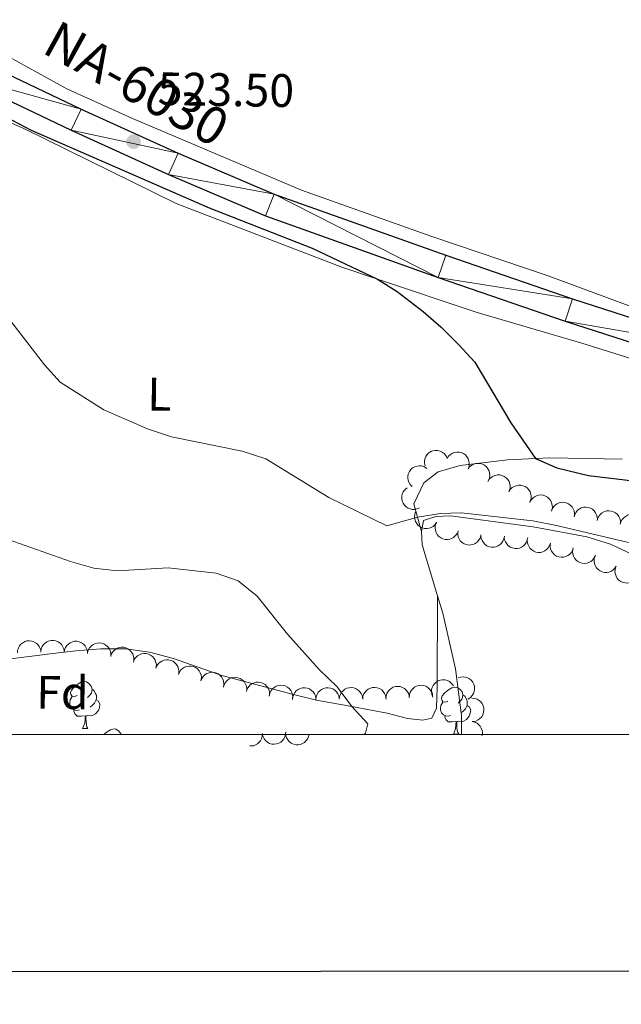
# Model space of a CAD drawing. Units: metres. Extents: x 603530 to 607985, y 712863 to 715833.
# Drawn here: x 605318 to 605446, y 713199 to 713410 of the extents above; entities that cross this region are included whole.
import ezdxf
from ezdxf.enums import TextEntityAlignment as Align

# ---------------------------------------------------------------- set-up
doc = ezdxf.new("R2010")
doc.units = ezdxf.units.M
doc.header["$MEASUREMENT"] = 0
for name, color, linetype, lineweight in [('Altimetría', 7, 'Continuous', 0), ('Carátula', 7, 'Continuous', 0), ('Complex', 7, 'Continuous', 0), ('Entidades_rústicas', 7, 'Continuous', 0), ('Marco', 7, 'Continuous', 0), ('Textos_rotulacion', 7, 'Continuous', 0), ('Viales_ffcc', 7, 'Continuous', 0), ('Zona_arbolada', 7, 'Continuous', 0)]:
    doc.layers.add(name, color=color, linetype=linetype, lineweight=lineweight)
doc.styles.add('Style-arial', font='arial.shx', dxfattribs={"bigfont": 'arialbig.shx'})
doc.styles.add('Style-Arial Narrow', font='txt')
doc.styles.add('Style-Times New Roman', font='txt')

# ---------------------------------------------------------------- blocks, each defined once
blk = doc.blocks.new('5PATER')
at = {"layer": 'Altimetría', "linetype": 'Continuous', "lineweight": 0}
h = blk.add_hatch(color=51, dxfattribs=at)
edge = h.paths.add_edge_path()
edge.add_ellipse((0, 0), major_axis=(-1.112559984894156, -1.093853707161555), ratio=0.9994222409660323, start_angle=0, end_angle=360)

msp = doc.modelspace()

# ---------------------------------------------------------------- linework, layer by layer
at = {"layer": 'Altimetría', "color": 30, "linetype": 'Continuous', "lineweight": 30, "elevation": 525, "flags": 128}
msp.add_lwpolyline([(605309.2467887343, 713391.8429548577), (605320.1483310438, 713386.1618686689), (605358.2287440435, 713369.5875974102), (605380.2460422656, 713360.9234692375), (605394.2190046161, 713354.3293880159), (605398.4467084995, 713351.6575360599), (605403.9653829436, 713347.4017914273), (605407.8123750167, 713344.0966776635), (605411.5967557095, 713340.2934616862), (605415.0700734614, 713336.5540018596), (605422.7336444275, 713323.6285026798), (605428.0329832537, 713316.011714774), (605432.5973506905, 713314.0358043755), (605439.3369305164, 713312.3847247979), (605450.0976679509, 713311.106301211)], dxfattribs=at)
at = {"layer": 'Altimetría', "color": 30, "linetype": 'Continuous', "lineweight": 0, "flags": 128}
for points, elevation in [([(605447.9412763459, 713298.0617007865), (605432.4831643086, 713301.6441035047), (605427.42233497, 713302.676482992), (605412.1053807049, 713304.3685104875), (605407.7206549409, 713304.2234312892), (605402.7754062696, 713303.458836901), (605396.2097502565, 713301.6318560264), (605383.8142219887, 713307.6527891736), (605370.3126410046, 713315.9058675647), (605365.3084085721, 713317.566456245), (605350.137171119, 713320.6144172237), (605345.044605501, 713322.319359577), (605335.6994531753, 713326.3764964994), (605326.381245628, 713332.3294430056), (605323.0365922546, 713336.0459359509), (605313.3121694941, 713348.4728382186)], 530), ([(605391.282048377, 713257.01488348), (605391.6466778547, 713257.315352021), (605392.1486207577, 713259.2729174278), (605388.7378529471, 713262.9824188687), (605385.6323934083, 713267.1683149557), (605381.7550464056, 713270.9089428738), (605374.963858502, 713278.4815003583), (605368.4942823278, 713286.550205901), (605364.4470693043, 713289.8423747513), (605359.7286050839, 713291.4855988391), (605349.4393469824, 713292.6608127428), (605338.5488828181, 713291.9929899485), (605333.580202725, 713292.5759102984), (605328.5776950826, 713293.9564400115), (605309.0953826075, 713300.8316603433)], 535)]:
    msp.add_lwpolyline(points, dxfattribs=dict(at, elevation=elevation))
at = {"layer": 'Carátula', "color": 7, "linetype": 'Continuous', "lineweight": 30, "flags": 128}
msp.add_lwpolyline([(604335.04, 715620.5360000001), (604337.0800000001, 713205.5460000001), (607892.0689999999, 713208.548), (607890.03, 715620.538), (604335.04, 715620.5360000001)], dxfattribs=at)
at = {"layer": 'Carátula', "color": 7, "linetype": 'Continuous', "lineweight": 0}
msp.add_3dface([(603529.584, 712863.0460000001), (607984.5789999999, 712863.0460000001), (607984.5789999999, 715833.058), (603529.584, 715833.058)], dxfattribs=at)
at = {"layer": 'Entidades_rústicas', "color": 92, "linetype": 'Continuous', "lineweight": 0, "flags": 128}
for points in [[(605430.9913710481, 713304.9442619656), (605430.9955537752, 713304.956199503)], [(605430.9913710481, 713304.9442619656), (605431.0263669693, 713304.9437276518)], [(605329.9622995642, 713265.3599700297), (605329.4283158076, 713265.1030919494), (605328.8992172068, 713265.1661765787), (605328.639896549, 713265.5401789804), (605328.5913910556, 713265.9659690894), (605328.7593107878, 713266.4834659141), (605329.2483381873, 713267.0710688436), (605329.8913552267, 713267.5913131007), (605330.800181021, 713268.1625054285), (605331.5475367808, 713268.311113531), (605331.9716476179, 713268.2496318433), (605332.4967770302, 713267.9265775131), (605333.0177845925, 713267.3335546465), (605333.1679956366, 713266.6911866504), (605333.0450322612, 713265.8429649766), (605332.6119907494, 713265.3195148367), (605332.1855515966, 713264.9009761298)], [(605330.5002117713, 713262.2713982789), (605330.0728187202, 713262.1179050214), (605329.4888028596, 713262.1868287041), (605329.0170640962, 713262.4040556343), (605328.5986017201, 713262.8354942044), (605328.3925574496, 713263.4237082461), (605328.398969216, 713263.8436593018), (605328.4628934814, 713264.4277514934), (605328.8983775706, 713265.1111829882)], [(605333.1679956366, 713266.6911866504), (605333.6381314581, 713266.368971956), (605333.943324439, 713265.724237713), (605334.0984206381, 713265.4018324264), (605334.0895662941, 713264.8219000159), (605334.083078197, 713264.3969495427), (605333.7025876986, 713263.712678412), (605333.2753089094, 713263.2391461148), (605332.7889530794, 713262.8265227922)], [(605409.2800552829, 713264.1489552781), (605408.7460715265, 713263.892077198), (605408.2169729255, 713263.9551618274), (605407.957652268, 713264.3291642289), (605407.9091467746, 713264.7549543381), (605408.0770665065, 713265.2724511628), (605408.5660939058, 713265.8600540922), (605409.2091109455, 713266.3802983491), (605410.1179367399, 713266.9514906772), (605410.8652924998, 713267.1000987794), (605411.2894033368, 713267.038617092), (605411.8145327489, 713266.7155627615), (605412.3355403114, 713266.1225398951), (605412.4857513553, 713265.4801718991), (605412.3627879801, 713264.6319502252), (605411.9297464683, 713264.1085000851), (605411.5033073153, 713263.689961378)], [(605412.4857513553, 713265.4801718991), (605412.9558871768, 713265.1579572046), (605413.2610801577, 713264.5132229617), (605413.4161763573, 713264.1908176749), (605413.407322013, 713263.6108852644), (605413.4008339159, 713263.1859347913), (605413.0203434175, 713262.5016636606), (605412.5930646283, 713262.0281313632), (605412.1067087981, 713261.6155080406)], [(605334.083078197, 713264.3969495427), (605334.5342086465, 713264.140032596), (605334.8697797845, 713263.519837456), (605334.748724673, 713262.7966012154), (605334.5289788342, 713262.1598816803), (605333.9327500849, 713261.4288985899), (605333.1305149964, 713260.9610910839), (605332.2822169915, 713261.079055042), (605331.8502825068, 713260.9556346189)], [(605409.8179674903, 713261.0603835275), (605409.3905744392, 713260.9068902701), (605408.8065585783, 713260.9758139527), (605408.3348198151, 713261.1930408829), (605407.916357439, 713261.6244794531), (605407.7103131684, 713262.2126934945), (605407.7167249348, 713262.6326445504), (605407.7806492001, 713263.2167367421), (605408.2161332893, 713263.9001682368)], [(605413.4008339159, 713263.1859347913), (605413.8519643652, 713262.9290178444), (605414.1875355034, 713262.3088227045), (605414.0664803917, 713261.585586464), (605413.8467345531, 713260.9488669289), (605413.2505058036, 713260.2178838383), (605412.4482707151, 713259.7500763326), (605411.5999727105, 713259.8680402907), (605411.1680382257, 713259.7446198673)], [(605331.7402953256, 713260.957313891), (605330.8491014212, 713260.8859106349), (605330.0041998923, 713260.8988104982), (605329.5858138469, 713261.3352484859), (605329.27310254, 713261.8150782876), (605329.2779113648, 713262.1300415793)], [(605331.1543693298, 713258.2809468145), (605331.6070273255, 713259.4341708773), (605331.7402953256, 713260.957313891), (605331.8502825068, 713260.9556346189), (605331.8763477535, 713260.3701684773), (605331.900886389, 713259.6847139893), (605331.9614895738, 713259.0687170296), (605332.0703697281, 713258.6670080407), (605332.2792382292, 713258.2637724401)], [(605411.0580510444, 713259.7462991395), (605410.1668571401, 713259.6748958833), (605409.3219556112, 713259.6877957468), (605408.9035695659, 713260.1242337343), (605408.590858259, 713260.604063536), (605408.5956670837, 713260.9190268279)], [(605410.4721250485, 713257.0699320631), (605410.9247830445, 713258.2231561258), (605411.0580510444, 713259.7462991395), (605411.1680382257, 713259.7446198673), (605411.1941034722, 713259.159153726), (605411.2186421077, 713258.4736992379), (605411.2792452928, 713257.8577022781), (605411.3881254469, 713257.4559932894), (605411.5969939481, 713257.0527576888)], [(605331.1543693298, 713258.2809468145), (605332.2792382292, 713258.2637724401)], [(605335.66356813, 713257.0149613572), (605336.2124052506, 713257.458634452), (605337.1212310449, 713258.0298267803), (605337.868586805, 713258.1784348823), (605338.2926976418, 713258.1169531948), (605338.8178270541, 713257.7938988642), (605339.3388346164, 713257.200875998), (605339.3820050254, 713257.0151953159)], [(605410.4721250485, 713257.0699320631), (605411.5969939481, 713257.0527576888)]]:
    msp.add_lwpolyline(points, dxfattribs=at)
at = {"layer": 'Entidades_rústicas', "color": 92, "linetype": 'Continuous', "lineweight": 0, "extrusion": (-0.1229079807342927, 0.0137994563061155, 0.9923221267700698), "elevation": -64039.154480421, "flags": 128}
msp.add_lwpolyline([(-776393.7560102569, 518095.5222520938), (-776390.9328130344, 518096.0235448645), (-776380.4941975325, 518100.5190090686)], dxfattribs=at)
at = {"layer": 'Entidades_rústicas', "color": 92, "linetype": 'Continuous', "lineweight": 0}
for points in [[(605454.6882652522, 713346.6793661118, 521.4010000000001), (605448.6513593388, 713348.4347307442, 521.73), (605430.7575791276, 713355.070672483, 522.1030000000001), (605405.8408247123, 713363.4650326374, 522.227), (605377.9426172893, 713373.359082748, 522.414), (605341.8483612502, 713388.6838875094, 522.414), (605327.747123573, 713394.9988944745, 522.6), (605315.3885839686, 713401.870362065, 523.844), (605297.0787313229, 713410.2078538998, 524.583)], [(605453.2545678008, 713333.2816918127, 523.67), (605452.5743427507, 713334.7132430279, 523.546), (605449.5332331511, 713337.0219379843, 523.6080000000001), (605437.912383894, 713340.6577668507, 524.416), (605415.5403468567, 713347.1800609098, 524.416), (605394.2190046161, 713354.3293880159, 524.782), (605386.5852090381, 713356.8902248072, 524.914), (605351.170376438, 713370.5344615723, 525.101), (605318.5608292886, 713386.5341470293, 525.163), (605306.1365405105, 713391.8504371229, 526.096), (605302.9053758797, 713392.9778958266, 526.22), (605299.6099204097, 713393.2352346028, 526.096), (605293.6333090845, 713389.7690702863, 526.222)], [(605403.610528124, 713300.3817292512, 530.698), (605402.7754062696, 713303.458836901, 529.628), (605402.0075817425, 713306.2928888581, 528.645), (605404.1330624756, 713310.8279695245, 526.407), (605407.1864182092, 713313.12062383, 526.096), (605411.9156848397, 713314.4775844549, 525.474), (605422.0554811531, 713315.6969312988, 525.412), (605428.0329832537, 713316.011714774, 524.916), (605431.0737893088, 713316.1723122073, 524.665), (605446.5582059775, 713315.8848918965, 524.292)], [(605493.8089933717, 713257.014695782, 529.809), (605494.1046244267, 713258.953408571, 530.043), (605496.2658712158, 713273.102063536, 531.755), (605496.710715302, 713277.0187289212, 531.63), (605496.4043247264, 713278.6986020757, 532.066), (605483.475283613, 713281.2182718732, 532.2520000000001), (605467.9408914989, 713286.3550202257, 532.128), (605458.1271760412, 713291.2304056385, 531.506), (605448.6229355687, 713295.5450012207, 531.444), (605444.087854902, 713297.6704819535, 531.071), (605438.9921826776, 713299.2374556547, 530.884), (605427.4935547523, 713301.3802446874, 530.449), (605409.8372781493, 713303.7240604919, 530.946), (605406.7271366944, 713303.6075266749, 530.698), (605404.0516310774, 713302.7432705243, 530.698), (605403.610528124, 713300.3817292512, 530.698)], [(605297.5425620833, 713259.5982218869, 537.787), (605300.8424535275, 713261.2690400863, 538.097), (605302.5946878588, 713266.0528477589, 538.16), (605305.5284253664, 713270.3365601953, 538.16), (605308.8904316209, 713271.8834156974, 538.16), (605314.1169835879, 713272.9277482773, 538.16), (605324.7546533102, 713274.3315160216, 538.097), (605329.7306005391, 713274.8796165336, 537.538), (605335.017664094, 713275.3019528533, 537.538), (605340.3040709258, 713275.2882483851, 537.227), (605345.4640492555, 713274.5923944947, 536.9780000000001), (605350.5605078249, 713273.2734376916, 536.543), (605360.9362579088, 713269.6406169976, 536.481), (605376.2247710354, 713265.5617455395, 536.107), (605381.19712202, 713264.3676979325, 535.237), (605388.7378529471, 713262.9824188687, 535.081), (605396.3025352792, 713261.5937737678, 534.926), (605400.652851885, 713260.4022224974, 534.739), (605403.885352815, 713260.0828375616, 534.677), (605405.8141512477, 713260.5134424919, 534.366), (605406.81450946, 713262.6254170295, 533.682), (605407.0119399868, 713267.0409175884, 532.936), (605407.0582920997, 713286.649495035, 531.316)], [(605407.0582920997, 713286.649495035, 531.316), (605408.1690531485, 713282.9571077458, 531.506), (605410.938943242, 713271.0724373311, 532.688), (605412.1581985825, 713261.0576569831, 533.061), (605412.2244933136, 713257.0151738343, 533.112)]]:
    msp.add_polyline3d(points, dxfattribs=at)
at = {"layer": 'Marco', "color": 7, "linetype": 'Continuous', "lineweight": 0}
msp.add_3dface([(604404.3310336936, 713257.0147867645), (604404.9197164616, 715570.5454045115), (607824.4089309971, 715570.5931097036), (607824.9796550665, 713257.0147867645)], dxfattribs=at)
at = {"layer": 'Viales_ffcc', "color": 7, "linetype": 'Continuous', "lineweight": 25}
for points in [[(605305.2666650191, 713402.8700008905, 524.378), (605330.846629516, 713390.6850743683, 523.619), (605351.5591097856, 713381.2567766388, 523.429)], [(605303.0827560078, 713398.3728166127, 524.378), (605328.7361928329, 713386.1527643604, 523.619), (605349.5460052395, 713376.679975563, 523.429), (605370.2957793076, 713367.8601794136, 523.24), (605407.1723350468, 713354.7106854755, 522.669), (605434.3875461058, 713345.3461237664, 522.196), (605468.2535153832, 713334.4738551483, 521.626), (605477.3578342178, 713331.8705642391, 521.437), (605497.6209811273, 713327.4677117169, 521.246), (605514.1876290098, 713325.1565341083, 520.962), (605522.5201233155, 713324.732279889, 520.866), (605531.5373167647, 713324.7416235062, 520.866), (605542.0797373787, 713325.2127366483, 520.866), (605565.9947302134, 713326.8638401334, 520.488), (605575.6041983957, 713327.2141817566, 520.298), (605583.3030796798, 713327.0166267618, 520.155)], [(605351.5591097856, 713381.2567766388, 523.429), (605372.1141127169, 713372.5189634408, 523.24), (605408.8245580858, 713359.4290123009, 522.67), (605435.9651595375, 713350.0905926367, 522.196), (605469.704723727, 713339.2582583863, 521.626), (605478.577031479, 713336.7215171391, 521.437), (605498.498271721, 713332.3928928522, 521.247), (605514.6607453714, 713330.1388920753, 520.962), (605521.1585069951, 713329.811658394, 520.867), (605530.9221707697, 713329.9116168721, 520.867), (605541.4019652056, 713330.5387042486, 520.582), (605577.3930410473, 713334.6577405133, 520.597), (605586.0674807939, 713335.0133569986, 520.6030000000001)]]:
    msp.add_polyline3d(points, dxfattribs=at)
at = {"layer": 'Zona_arbolada', "color": 92, "linetype": 'Continuous', "lineweight": 0, "flags": 128}
for points, elevation in [([(605404.3989244353, 713314.4296148219), (605404.2742739902, 713314.9777245431), (605404.2878703394, 713315.5634882662), (605404.3965195254, 713316.0332284651), (605404.5815166635, 713316.4386764383), (605404.85534497, 713316.8485429513), (605405.205521228, 713317.194117239), (605405.6161618105, 713317.4631127077), (605406.0853012085, 713317.6427080166), (605406.584145643, 713317.7352308801), (605407.0913275932, 713317.7212408995), (605407.6262319493, 713317.5872760545), (605408.0494110843, 713317.376630215), (605408.450848452, 713317.0872471821), (605408.7921859641, 713316.7324557605), (605408.986916024, 713316.4047799241), (605409.1311225782, 713316.0440189647)], 532.5831146882429), ([(605409.126065562, 713315.9857569849), (605409.4290043223, 713316.4592441628), (605409.8557946077, 713316.8606841362), (605410.2666536451, 713317.112984258), (605410.6853021146, 713317.2657764666), (605411.1694451226, 713317.3583942172), (605411.6613775627, 713317.3515040551), (605412.1411994237, 713317.2477966221), (605412.5983983749, 713317.0396731754), (605413.0144232414, 713316.7492776511), (605413.360429327, 713316.3781859663), (605413.6404329524, 713315.9031415265), (605413.7874000538, 713315.4538610782), (605413.8630218694, 713314.9648050067), (605413.8498706343, 713314.4726512756), (605413.753136118, 713314.1039594214), (605413.5973741252, 713313.7480349892)], 532.4834083889855), ([(605401.6032604061, 713310.0140175666), (605401.2106580427, 713310.4162928257), (605400.9162734454, 713310.9228909989), (605400.7635487358, 713311.3802045269), (605400.7095114961, 713311.8225753859), (605400.7289148495, 713312.3151157494), (605400.8470056725, 713312.7927134437), (605401.0566575858, 713313.2365944248), (605401.3628918831, 713313.6347989012), (605401.7399394573, 713313.9742711049), (605402.179734519, 713314.227272199), (605402.7058390693, 713314.3924486258), (605403.1767275652, 713314.4338765687), (605403.6702053177, 713314.3968062601), (605404.1466009719, 713314.2725668519), (605404.4838165757, 713314.0948679869), (605404.7952317577, 713313.8625652005)], 532.7944277324564), ([(605413.5897972754, 713313.7347906327), (605413.9260893296, 713314.1852011723), (605414.3807153802, 713314.5548214563), (605414.808697582, 713314.7768388765), (605415.2372736926, 713314.8990457398), (605415.7268348343, 713314.9565121525), (605416.2169898846, 713314.9141680081), (605416.6880846499, 713314.7761318812), (605417.1290862386, 713314.5355828246), (605417.5230885067, 713314.2159448066), (605417.8414354797, 713313.8208695543), (605418.0864560523, 713313.3268714075), (605418.2006441827, 713312.8681630897), (605418.2408046348, 713312.3749272048), (605418.1921997594, 713311.8850029085), (605418.0691316819, 713311.5242460675), (605417.8881104081, 713311.1804797249)], 532.4288023738673), ([(605417.8376795298, 713311.0880412827), (605418.1360891275, 713311.5643958901), (605418.5590316935, 713311.9698876729), (605418.967466, 713312.2260944585), (605419.3846383372, 713312.3828721398), (605419.8678760852, 713312.4801026846), (605420.3598518635, 713312.4779041244), (605420.8406409062, 713312.378777205), (605421.299803826, 713312.1750232773), (605421.718579117, 713311.8886083583), (605422.0681083663, 713311.5208332178), (605422.3526294967, 713311.0484806204), (605422.5038744558, 713310.6006221469), (605422.5841566913, 713310.112309478), (605422.5756994542, 713309.6200527106), (605422.4824853477, 713309.250455118), (605422.3301246939, 713308.893061454)], 532.3653482153409), ([(605403.2116385715, 713305.4862772112), (605402.704883798, 713305.2430456346), (605402.1307210291, 713305.1262504533), (605401.6485822587, 713305.1278954833), (605401.2121801993, 713305.2182572156), (605400.7517474424, 713305.3942520346), (605400.3370513967, 713305.6589635562), (605399.9835985112, 713305.9996324684), (605399.7043265144, 713306.4171889338), (605399.5033586288, 713306.8830410123), (605399.4043941037, 713307.3806706665), (605399.4162551088, 713307.9319678338), (605399.5276886954, 713308.3913530812), (605399.7207214744, 713308.8470205546), (605399.9908736283, 713309.2586102337), (605400.2671369733, 713309.5212312802), (605400.5868770035, 713309.7419354105)], 533.1733854529251), ([(605422.3293385739, 713308.8934455472), (605422.6277481718, 713309.3698001544), (605423.0506907378, 713309.7752919374), (605423.4591250443, 713310.031498723), (605423.8762973815, 713310.188276404), (605424.3595351295, 713310.2855069491), (605424.8515109078, 713310.2833083889), (605425.3322999505, 713310.1841814695), (605425.7914628703, 713309.9804275418), (605426.2102381613, 713309.6940126228), (605426.5597674106, 713309.3262374823), (605426.844288541, 713308.8538848849), (605426.9955334999, 713308.4060264113), (605427.0758157356, 713307.9177137425), (605427.0673584985, 713307.4254569749), (605426.974144392, 713307.0558593825), (605426.8217837382, 713306.6984657182)], 532.2718143429335), ([(605426.7785630159, 713306.6019125406), (605427.0367881565, 713307.101193801), (605427.424951958, 713307.5400934056), (605427.8109333066, 713307.8290205568), (605428.2137997821, 713308.0195739688), (605428.6874048389, 713308.1562149231), (605429.1778950223, 713308.1944821384), (605429.6652074035, 713308.1352293477), (605430.1395710632, 713307.9699254814), (605430.5804816375, 713307.7189192753), (605430.9590714904, 713307.38113388), (605431.281473493, 713306.933779212), (605431.4690364411, 713306.4998755471), (605431.5892038359, 713306.019818991), (605431.6212566805, 713305.5285340785), (605431.5587526883, 713305.1525227742), (605431.4362988796, 713304.7838100612)], 532.1826188699773), ([(605431.4209048089, 713304.7367185885), (605431.6123321874, 713305.2652236111), (605431.9404207587, 713305.7506738035), (605432.2857572243, 713306.0871306737), (605432.6605699772, 713306.3282269205), (605433.1125045016, 713306.525020431), (605433.593915313, 713306.6264533184), (605434.084797754, 713306.6307752477), (605434.5765673388, 713306.5282621963), (605435.0462583127, 713306.3364376961), (605435.4653852694, 713306.0504974152), (605435.8429793683, 713305.6486368096), (605436.0851276694, 713305.2426608864), (605436.2664212654, 713304.7821968463), (605436.3617949265, 713304.2991936218), (605436.3484865245, 713303.9182551277), (605436.2747879166, 713303.5367941004)], 532.1182509695197), ([(605436.268216433, 713303.5052893024), (605436.414675018, 713304.0479787926), (605436.7009224887, 713304.5592188397), (605437.0168446535, 713304.9234353767), (605437.3701317962, 713305.1950972893), (605437.8039824788, 713305.4290761028), (605438.2751981395, 713305.5705002919), (605438.7639912053, 713305.6159490424), (605439.2626223874, 713305.5550130596), (605439.7467380471, 713305.4032294045), (605440.1883556645, 713305.1534232192), (605440.598302114, 713304.7846236008), (605440.8736242391, 713304.4003711091), (605441.0928725521, 713303.9567218362), (605441.2283922983, 713303.4834115275), (605441.2470580847, 713303.1026979366), (605441.2055899401, 713302.716402204)], 532.0786367884826), ([(605406.8581949498, 713302.3508411713), (605406.5425541073, 713301.885725209), (605406.1050567627, 713301.4959816092), (605405.6875207017, 713301.2548921285), (605405.2648908419, 713301.1134849093), (605404.778418808, 713301.0340024568), (605404.2868529756, 713301.0542022663), (605403.8100132563, 713301.1708561659), (605403.3586137611, 713301.3912756427), (605402.9505996346, 713301.6928228571), (605402.6147623635, 713302.0731419036), (605402.3477164439, 713302.5555895453), (605402.2129611298, 713303.0086825327), (605402.1506013409, 713303.4996059043), (605402.1770659182, 713303.991223516), (605402.2837421689, 713304.3571626197), (605402.4490787804, 713304.7087416362)], 533.6584558600549), ([(605441.205518767, 713302.7164135757), (605441.3519773518, 713303.259103066), (605441.6382248225, 713303.770343113), (605441.9541469875, 713304.13455965), (605442.30743413, 713304.4062215625), (605442.7412848128, 713304.640200376), (605443.2125004733, 713304.7816245651), (605443.701293539, 713304.8270733156), (605444.1999247211, 713304.7661373329), (605444.6840403809, 713304.6143536777), (605445.1256579983, 713304.3645474925), (605445.5356044478, 713303.995747874), (605445.8109265731, 713303.6114953824), (605446.0301748861, 713303.1678461097), (605446.1656946321, 713302.6945358007), (605446.1843604185, 713302.3138222098), (605446.1428922738, 713301.9275264773)], 532.0517899347672), ([(605446.1428211008, 713301.9275378489), (605446.2892796858, 713302.4702273393), (605446.5755271565, 713302.9814673862), (605446.8914493213, 713303.3456839232), (605447.2447364638, 713303.617345836), (605447.6785871466, 713303.8513246493), (605448.149802807, 713303.9927488384), (605448.6385958728, 713304.0381975889), (605449.1372270552, 713303.9772616061), (605449.6213427149, 713303.825477951), (605450.0629603323, 713303.5756717657), (605450.4729067816, 713303.2068721473), (605450.7482289069, 713302.8226196556), (605450.9674772199, 713302.378970383), (605451.1029969659, 713301.905660074), (605451.1216627525, 713301.5249464831), (605451.0801946078, 713301.1386507507)], 532.0249430810512), ([(605411.2568653587, 713299.9985268745), (605410.9412245159, 713299.5334109124), (605410.5037271713, 713299.1436673123), (605410.0861911103, 713298.9025778319), (605409.6635612508, 713298.7611706126), (605409.1770892167, 713298.6816881602), (605408.6855233843, 713298.7018879694), (605408.2086836651, 713298.8185418693), (605407.75728417, 713299.038961346), (605407.3492700434, 713299.3405085604), (605407.0134327721, 713299.720827607), (605406.7463868528, 713300.2032752486), (605406.6116315387, 713300.656368236), (605406.5492717498, 713301.1472916077), (605406.5757363269, 713301.6389092193), (605406.6824125776, 713302.0048483228), (605406.8477491892, 713302.3564273396)], 534.002426910586), ([(605416.3331456557, 713299.469245601), (605416.1569446144, 713298.9354711233), (605415.8429045121, 713298.4408168863), (605415.5073532437, 713298.094600413), (605415.1396046283, 713297.8428605555), (605414.6934961467, 713297.6331948151), (605414.2151903184, 713297.5180056901), (605413.7246334155, 713297.499616158), (605413.2301276929, 713297.5879922891), (605412.7551317196, 713297.7662759819), (605412.3279815004, 713298.0400860263), (605411.9390246375, 713298.4309591628), (605411.6853399775, 713298.8298279922), (605411.4909233165, 713299.2849067347), (605411.3817452875, 713299.7649779879), (605411.384129991, 713300.1461414215), (605411.4468651142, 713300.5295580414)], 534.2224928591373), ([(605421.3517015302, 713299.3944473057), (605421.261907334, 713298.8395608286), (605421.0298287994, 713298.3015612436), (605420.7530929691, 713297.9067476417), (605420.4296596078, 713297.6001487819), (605420.0222104457, 713297.3227363087), (605419.5680637532, 713297.1335385768), (605419.0865496292, 713297.0379959238), (605418.5842942758, 713297.0472592886), (605418.0871218506, 713297.1483821322), (605417.6221272431, 713297.3513827848), (605417.1763815724, 713297.6760057153), (605416.8629531721, 713298.0298628726), (605416.5991838332, 713298.4485754662), (605416.4156434485, 713298.9054137059), (605416.357871308, 713299.2821810474), (605416.3593385532, 713299.6706933989)], 534.2654335894446), ([(605426.3440545227, 713299.118201765), (605426.2542603265, 713298.5633152882), (605426.022181792, 713298.0253157029), (605425.7454459616, 713297.6305021013), (605425.4220126003, 713297.3239032412), (605425.0145634382, 713297.046490768), (605424.5604167457, 713296.8572930363), (605424.0789026218, 713296.7617503831), (605423.5766472684, 713296.7710137479), (605423.0794748431, 713296.8721365915), (605422.6144802356, 713297.0751372443), (605422.1687345651, 713297.3997601748), (605421.8553061646, 713297.7536173321), (605421.5915368258, 713298.1723299255), (605421.407996441, 713298.6291681651), (605421.3502243005, 713299.0059355069), (605421.3516915457, 713299.3944478584)], 534.2554336126444), ([(605431.2099256413, 713297.9033919272), (605431.0377333779, 713297.3683107891), (605430.7274124918, 713296.871314866), (605430.3944676192, 713296.5225911762), (605430.0286176403, 713296.2680999332), (605429.5840944031, 713296.0550938495), (605429.1066660597, 713295.9363202124), (605428.6162608964, 713295.9142515499), (605428.1211061799, 713295.9989159273), (605427.6447862706, 713296.173631679), (605427.2155942302, 713296.4442299837), (605426.8237163858, 713296.8321745743), (605426.5670469636, 713297.2291293042), (605426.3692222447, 713297.6827369325), (605426.2564462922, 713298.16197574), (605426.2559718371, 713298.5431463383), (605426.315829203, 713298.9270227451)], 534.100647077795), ([(605436.1000519583, 713296.880591485), (605435.9278596949, 713296.3455103468), (605435.6175388088, 713295.8485144239), (605435.2845939363, 713295.4997907341), (605434.9187439573, 713295.2452994909), (605434.4742207201, 713295.0322934072), (605433.9967923767, 713294.9135197701), (605433.5063872135, 713294.8914511078), (605433.0112324969, 713294.976115485), (605432.5349125876, 713295.150831237), (605432.1057205473, 713295.4214295417), (605431.7138427028, 713295.809374132), (605431.4571732807, 713296.2063288619), (605431.2593485618, 713296.6599364902), (605431.1465726092, 713297.1391752977), (605431.1460981541, 713297.520345896), (605431.20595552, 713297.9042223028)], 533.8992920205828), ([(605440.8273762143, 713295.2595492988), (605440.5919139157, 713294.7491381844), (605440.223923825, 713294.2931915938), (605439.8513553473, 713293.9871634427), (605439.4574856099, 713293.7786481436), (605438.9905195541, 713293.6208026404), (605438.502252239, 713293.5604699897), (605438.0127646839, 713293.5977014769), (605437.5314334224, 713293.7414598379), (605437.079659017, 713293.9723410562), (605436.6862312467, 713294.2927218287), (605436.3439964182, 713294.7250927021), (605436.1370698302, 713295.1501028633), (605435.9953904077, 713295.6242562574), (605435.9412299993, 713296.1135975497), (605435.9867252524, 713296.4920436251), (605436.0924383313, 713296.8659002085)], 533.7133476954542), ([(605445.2870169408, 713292.9994248452), (605444.9831165173, 713292.5265543212), (605444.5555112488, 713292.1259825616), (605444.1441402994, 713291.8745179679), (605443.7251821682, 713291.7225769127), (605443.2408519287, 713291.6309432986), (605442.7489345078, 713291.6388332227), (605442.269324407, 713291.7435156046), (605441.8125493785, 713291.9525678072), (605441.3971155549, 713292.2438082376), (605441.0518643698, 713292.6156023596), (605440.7728267766, 713293.0912148822), (605440.6267730712, 713293.5407930901), (605440.5521453421, 713294.030001841), (605440.5662967758, 713294.5221278279), (605440.6637804012, 713294.8906223229), (605440.820265433, 713295.2462294584)], 533.631), ([(605449.7537684487, 713290.7526202321), (605449.449868025, 713290.279749708), (605449.0222627567, 713289.8791779485), (605448.6108918071, 713289.6277133548), (605448.1919336759, 713289.4757722996), (605447.7076034364, 713289.3841386854), (605447.2156860156, 713289.3920286095), (605446.7360759147, 713289.4967109917), (605446.2793008862, 713289.705763194), (605445.8638670626, 713289.9970036244), (605445.5186158777, 713290.3687977465), (605445.2395782843, 713290.844410269), (605445.093524579, 713291.293988477), (605445.0188968498, 713291.7831972279), (605445.0330482835, 713292.2753232147), (605445.130531909, 713292.6438177098), (605445.2870169408, 713292.9994248452)], 533.631), ([(605317.2257784605, 713274.4302710984), (605317.2626654161, 713274.9911644508), (605317.4427961896, 713275.5487098787), (605317.680932411, 713275.9679373109), (605317.9739036832, 713276.3037644003), (605318.3532754704, 713276.61848578), (605318.7874823082, 713276.8498068168), (605319.2577956002, 713276.990482534), (605319.7586739967, 713277.0287850399), (605320.2631841803, 713276.9751592579), (605320.745300781, 713276.8170680392), (605321.2197629288, 713276.5360788575), (605321.5652676707, 713276.2134665153), (605321.8674728954, 713275.8215908944), (605322.093416647, 713275.3841692775), (605322.1865799867, 713275.014558885), (605322.2218810653, 713274.6276508421)], 540.4408736233145), ([(605322.217719946, 713274.7338247704), (605322.2992927223, 713275.2899793193), (605322.5233841592, 713275.8313544462), (605322.7942469653, 713276.2302201381), (605323.1131076501, 713276.5415718104), (605323.5164068553, 713276.8249836147), (605323.9677039394, 713277.0208813995), (605324.4477514292, 713277.1235393635), (605324.9500888679, 713277.1217097293), (605325.4487033344, 713277.0279554545), (605325.9166511635, 713276.8318583379), (605326.3671520129, 713276.5138674031), (605326.6857827099, 713276.164687322), (605326.9557195578, 713275.7499240185), (605327.1460004463, 713275.2958519608), (605327.2093419195, 713274.9199808289), (605327.2136243051, 713274.5314893089)], 540.2371676816988), ([(605327.2111497456, 713274.531589529), (605327.2927225218, 713275.0877440779), (605327.5168139588, 713275.6291192048), (605327.7876767649, 713276.0279848967), (605328.1065374496, 713276.339336569), (605328.5098366549, 713276.6227483733), (605328.961133739, 713276.8186461581), (605329.4411812287, 713276.9213041221), (605329.9435186675, 713276.9194744879), (605330.442133134, 713276.8257202131), (605330.910080963, 713276.6296230964), (605331.3605818124, 713276.3116321617), (605331.6792125094, 713275.9624520806), (605331.9491493574, 713275.5476887771), (605332.1394302459, 713275.0936167194), (605332.2027717191, 713274.7177455875), (605332.2070541047, 713274.3292540675)], 540.0798153906234), ([(605332.2215177298, 713274.4937448043), (605332.3694060005, 713275.0360464358), (605332.6569997896, 713275.5465303361), (605332.9738807073, 713275.9099130325), (605333.327882556, 713276.1806429552), (605333.7623483557, 713276.4134775938), (605334.2339350868, 713276.5536594586), (605334.7228462298, 713276.5978198948), (605335.221315091, 713276.5355700401), (605335.7050290615, 713276.3825110819), (605336.1459868106, 713276.1315419332), (605336.5549599086, 713275.7616632299), (605336.8292684255, 713275.3766864936), (605337.047346792, 713274.9324609586), (605337.1816187138, 713274.458795147), (605337.1992811097, 713274.0780336864), (605337.1567950721, 713273.6918485798)], 539.934470137961), ([(605337.1883215017, 713273.8394239675), (605337.3953179659, 713274.3620275112), (605337.7376404882, 713274.8375475325), (605338.0927905096, 713275.163628753), (605338.4745795317, 713275.3935181668), (605338.9321443499, 713275.5768401164), (605339.4163481686, 713275.6639702595), (605339.9071432657, 713275.6537515193), (605340.3956609187, 713275.536718392), (605340.8594644538, 713275.331066913), (605341.2699386673, 713275.0328385276), (605341.6354649588, 713274.6199707761), (605341.8654829864, 713274.2070010956), (605342.033059197, 713273.7413695743), (605342.1140856084, 713273.2557535009), (605342.0895005504, 713272.8753762869), (605342.0045363035, 713272.4962653839)], 539.8407536208348), ([(605342.0042101203, 713272.4963563506), (605342.2112065845, 713273.0189598943), (605342.5535291065, 713273.4944799156), (605342.9086791279, 713273.8205611361), (605343.29046815, 713274.0504505499), (605343.7480329683, 713274.2337724995), (605344.232236787, 713274.3209026426), (605344.7230318843, 713274.3106839024), (605345.2115495373, 713274.1936507751), (605345.6753530721, 713273.987999296), (605346.0858272859, 713273.6897709107), (605346.4513535774, 713273.2769031592), (605346.681371605, 713272.8639334787), (605346.8489478154, 713272.3983019574), (605346.929974227, 713271.9126858839), (605346.905389169, 713271.53230867), (605346.820424922, 713271.153197767)], 539.7825626482637), ([(605346.8200987387, 713271.1532887337), (605347.0270952028, 713271.6758922772), (605347.3694177251, 713272.1514122987), (605347.7245677465, 713272.4774935192), (605348.1063567686, 713272.707382933), (605348.5639215868, 713272.8907048826), (605349.0481254056, 713272.9778350256), (605349.5389205026, 713272.9676162854), (605350.0274381556, 713272.8505831582), (605350.4912416907, 713272.6449316791), (605350.9017159042, 713272.3467032937), (605351.2672421958, 713271.9338355423), (605351.4972602234, 713271.5208658616), (605351.664836434, 713271.0552343405), (605351.7458628453, 713270.569618267), (605351.7212777874, 713270.1892410531), (605351.6363135404, 713269.81013015)], 539.7243716756925), ([(605351.6359873572, 713269.8102211168), (605351.8429838214, 713270.3328246602), (605352.1853063435, 713270.8083446817), (605352.5404563649, 713271.134425902), (605352.922245387, 713271.3643153161), (605353.3798102052, 713271.5476372656), (605353.8640140241, 713271.6347674087), (605354.3548091212, 713271.6245486685), (605354.8433267742, 713271.5075155413), (605355.307130309, 713271.301864062), (605355.7176045228, 713271.0036356768), (605356.0831308144, 713270.5907679254), (605356.313148842, 713270.1777982446), (605356.4807250523, 713269.7121667236), (605356.5617514639, 713269.2265506501), (605356.5371664059, 713268.8461734361), (605356.452202159, 713268.4670625331)], 539.6661807031213), ([(605356.4518759756, 713268.4671534998), (605356.6588724398, 713268.9897570433), (605357.0011949621, 713269.4652770648), (605357.3563449834, 713269.7913582851), (605357.7381340056, 713270.0212476989), (605358.1956988238, 713270.2045696487), (605358.6799026425, 713270.2916997918), (605359.1706977396, 713270.2814810514), (605359.6592153925, 713270.1644479244), (605360.1230189276, 713269.958796445), (605360.5334931412, 713269.6605680599), (605360.8990194327, 713269.2477003084), (605361.1290374603, 713268.8347306277), (605361.2966136709, 713268.3690991066), (605361.3776400823, 713267.8834830332), (605361.3530550243, 713267.5031058192), (605361.2680907773, 713267.1239949162)], 539.6079897305502), ([(605361.2963042594, 713267.2429999323), (605361.4692323278, 713267.7778437256), (605361.780236504, 713268.2744123535), (605362.1136607074, 713268.6226777704), (605362.4798603759, 713268.8766655712), (605362.9246761678, 713269.0890600418), (605363.4022674246, 713269.2071768967), (605363.892702478, 713269.2285710194), (605364.3877402758, 713269.1432256708), (605364.8638194252, 713268.9678549387), (605365.29263887, 713268.6966665657), (605365.6839827523, 713268.308183341), (605365.9401059477, 713267.9108759554), (605366.1373065731, 713267.4569966614), (605366.2494232587, 713266.977603192), (605366.2493734392, 713266.5964323014), (605366.1889881347, 713266.2126385875)], 539.5163683760037), ([(605411.4444903194, 713269.1083016449), (605411.9769180943, 713269.2885311213), (605412.5609854797, 713269.3351067514), (605413.0393942117, 713269.2752269965), (605413.4616834307, 713269.1328057353), (605413.8974820804, 713268.9024754572), (605414.2771612168, 713268.589603673), (605414.5868694049, 713268.2087295623), (605414.813651304, 713267.7604927721), (605414.9568680595, 713267.2737739505), (605414.9949895295, 713266.7678332394), (605414.916613657, 713266.2220068267), (605414.7504982974, 713265.7794484268), (605414.5038305398, 713265.3504385), (605414.1859332488, 713264.974500257), (605413.8799663002, 713264.7471778509), (605413.5359050473, 713264.5667177325)], 537.984293737747), ([(605366.1880827502, 713266.2128292546), (605366.3610108183, 713266.7476730479), (605366.6720149945, 713267.2442416758), (605367.0054391981, 713267.5925070927), (605367.3716388664, 713267.8464948935), (605367.8164546583, 713268.0588893644), (605368.2940459151, 713268.177006219), (605368.7844809685, 713268.1984003417), (605369.2795187663, 713268.1130549931), (605369.7555979157, 713267.937684261), (605370.1844173605, 713267.666495888), (605370.5757612428, 713267.2780126634), (605370.8318844384, 713266.8807052777), (605371.0290850636, 713266.4268259837), (605371.1412017494, 713265.9474325143), (605371.14115193, 713265.566261624), (605371.0807666252, 713265.1824679098)], 539.420183277434), ([(605371.1062136288, 713265.3420104363), (605371.2322384315, 713265.8898057898), (605371.4991321897, 713266.4114107378), (605371.8011878047, 713266.7872070994), (605372.1440495742, 713267.0719136277), (605372.5688300633, 713267.3219816901), (605373.034416707, 713267.480959919), (605373.5211639784, 713267.5446885924), (605374.021727989, 713267.5024757835), (605374.5111901255, 713267.3689352765), (605374.9618563056, 713267.135848932), (605375.3853314444, 713266.7826661794), (605375.6748556814, 713266.4089979224), (605375.9105706725, 713265.9738738677), (605376.0637270759, 713265.505972846), (605376.0966425673, 713265.1262257982), (605376.069675467, 713264.7386477087)], 539.3209099138744), ([(605396.041955075, 713264.6666311009), (605396.074350087, 713265.2278018086), (605396.2500111305, 713265.7867715734), (605396.4847831985, 713266.2078921928), (605396.7750562995, 713266.5460541758), (605397.151896128, 713266.8638028875), (605397.5842369895, 713267.0985929626), (605398.0534088947, 713267.2430297076), (605398.5539645704, 713267.2853412407), (605399.0588879352, 713267.2357565099), (605399.5422548314, 713267.0815303982), (605400.0189514959, 713266.804348977), (605400.3670281412, 713266.4845132399), (605400.67236121, 713266.0950697684), (605400.9017999112, 713265.6594711777), (605400.9979195297, 713265.2906185393), (605401.0363172344, 713264.9040055335)], 538.9487831628744), ([(605401.0273791091, 713264.9035807177), (605401.059774121, 713265.4647514254), (605401.2354351648, 713266.0237211902), (605401.4702072325, 713266.4448418098), (605401.7604803336, 713266.7830037929), (605402.137320162, 713267.1007525043), (605402.5696610236, 713267.3355425794), (605403.038832929, 713267.4799793246), (605403.5393886045, 713267.5222908575), (605404.0443119693, 713267.472706127), (605404.5276788655, 713267.318480015), (605405.0043755299, 713267.0412985941), (605405.3524521755, 713266.7214628567), (605405.657785244, 713266.3320193854), (605405.8872239455, 713265.8964207948), (605405.9833435637, 713265.5275681564), (605406.0217412685, 713265.1409551504)], 538.6497813588622), ([(605406.0477776113, 713265.0072453509), (605405.8342821586, 713265.5272277466), (605405.7509124102, 713266.107187646), (605405.7804584601, 713266.5884230675), (605405.8959254972, 713267.0188639618), (605406.0982728621, 713267.4683392602), (605406.3865412143, 713267.8670200312), (605406.7470951932, 713268.2001642615), (605407.1801146306, 713268.4548020763), (605407.65681688, 713268.6284719224), (605408.1593399975, 713268.6984702547), (605408.7090266456, 713268.6547228117), (605409.1611926714, 713268.5168890883), (605409.6049246015, 713268.2978081126), (605410.0001893358, 713268.0042880282), (605410.2463814483, 713267.7132885547), (605410.4482106916, 713267.381311211)], 538.3201564159893), ([(605376.0530145718, 713264.4664792705), (605376.1089549037, 713265.0257937431), (605376.3079423415, 713265.5768908302), (605376.5601977936, 713265.9877772948), (605376.8644203211, 713266.3134468419), (605377.2542756298, 713266.6150846018), (605377.6960980138, 713266.8315054441), (605378.170923325, 713266.9561055), (605378.6728145797, 713266.9773521104), (605379.175209248, 713266.9066000981), (605379.6516706534, 713266.73220463), (605380.1163025519, 713266.435242598), (605380.4506361282, 713266.1010670303), (605380.7393397456, 713265.6991407669), (605380.9502770859, 713265.2542883323), (605381.0308169245, 713264.8817234596), (605381.0529397172, 713264.493838706)], 539.2280000000001), ([(605381.0529397172, 713264.493838706), (605381.1088800493, 713265.0531531787), (605381.3078674872, 713265.6042502658), (605381.5601229393, 713266.0151367304), (605381.8643454667, 713266.3408062775), (605382.2542007754, 713266.6424440374), (605382.6960231594, 713266.8588648797), (605383.1708484706, 713266.9834649356), (605383.6727397253, 713267.004711546), (605384.1751343936, 713266.9339595337), (605384.651595799, 713266.7595640656), (605385.1162276976, 713266.4626020333), (605385.4505612738, 713266.1284264659), (605385.7392648913, 713265.7265002024), (605385.9502022315, 713265.2816477679), (605386.0307420702, 713264.9090828951), (605386.0528648628, 713264.5211981416)], 539.2280000000001), ([(605386.0528648628, 713264.5211981416), (605386.108805195, 713265.0805126142), (605386.3077926328, 713265.6316097013), (605386.5600480849, 713266.042496166), (605386.8642706124, 713266.368165713), (605387.254125921, 713266.6698034729), (605387.6959483051, 713266.8862243153), (605388.1707736163, 713267.0108243711), (605388.672664871, 713267.0320709816), (605389.1750595393, 713266.9613189693), (605389.6515209447, 713266.7869235012), (605390.1161528432, 713266.4899614688), (605390.4504864195, 713266.1557859015), (605390.7391900369, 713265.753859638), (605390.950127377, 713265.3090072034), (605391.0306672158, 713264.9364423307), (605391.0527900085, 713264.5485575772)], 539.2280000000001), ([(605391.0527900085, 713264.5485575772), (605391.1087303406, 713265.1078720498), (605391.3077177785, 713265.6589691369), (605391.5599732306, 713266.0698556015), (605391.8641957578, 713266.3955251486), (605392.2540510667, 713266.6971629085), (605392.6958734507, 713266.9135837508), (605393.1706987619, 713267.0381838067), (605393.6725900166, 713267.0594304171), (605394.1749846849, 713266.9886784048), (605394.6514460903, 713266.8142829367), (605395.1160779889, 713266.5173209044), (605395.4504115651, 713266.183145337), (605395.7391151823, 713265.7812190736), (605395.9500525226, 713265.336366639), (605396.0305923615, 713264.9638017663), (605396.0527151541, 713264.5759170128)], 539.2280000000001), ([(605414.4338163792, 713264.7729900833), (605414.9938424786, 713264.7246913482), (605415.5476049967, 713264.5332466469), (605415.9618972351, 713264.2866245855), (605416.2916900108, 713263.9868768163), (605416.5986223936, 713263.6011761392), (605416.8210553136, 713263.162349754), (605416.9521265985, 713262.6892698789), (605416.9802236052, 713262.1877154869), (605416.9163374377, 713261.6844016607), (605416.7484634051, 713261.2056036249), (605416.4578727228, 713260.736960578), (605416.1282929967, 713260.3980956282), (605415.7303458983, 713260.1039313767), (605415.2884148785, 713259.8869400779), (605414.9169843511, 713259.8013210767), (605414.5294377967, 713259.7739045124)], 537.991738327861), ([(605414.4581869848, 713259.7976591196), (605415.0053897554, 713259.6690856847), (605415.5257466563, 713259.3997667374), (605415.9001328719, 713259.095965056), (605416.1832402872, 713258.7517816874), (605416.4313282792, 713258.3258417286), (605416.5881374711, 713257.8595200831), (605416.6495996367, 713257.3724814272), (605416.6050571499, 713256.8721193413), (605416.5585692306, 713256.7047997487)], 538.4238560665927), ([(605369.6077479017, 713257.231843493), (605369.590803676, 713256.669993964), (605369.4305870954, 713256.1064031131), (605369.2074894579, 713255.6789830106), (605368.9266294963, 713255.3329632392), (605368.5586739783, 713255.0049674518), (605368.1329561363, 713254.7583719958), (605367.6679354559, 713254.6010824009), (605367.1687332885, 713254.5450159556), (605366.9043893097, 713254.5636496355)], 540.6697462811101), ([(605374.5930666456, 713257.6064825298), (605374.5761224153, 713257.0446330011), (605374.41590583, 713256.4810421516), (605374.1928081887, 713256.0536220507), (605373.9119482243, 713255.7076022818), (605373.5439927035, 713255.3796064972), (605373.1182748594, 713255.1330110447), (605372.6532541777, 713254.975721454), (605372.1540520098, 713254.9196550127), (605371.6479556228, 713254.9553298913), (605371.1605287276, 713255.0961995893), (605370.6763868826, 713255.3601615634), (605370.3196428984, 713255.6703002094), (605370.0037113151, 713256.0511961728), (605369.7623755864, 713256.4803177358), (605369.6561447447, 713256.8463863884), (605369.6071253582, 713257.2317966889)], 540.5907360523549), ([(605379.5738930176, 713257.0844031482), (605379.4677662316, 713256.5324075818), (605379.219915292, 713256.001489592), (605378.9316511378, 713255.6150128434), (605378.5993125204, 713255.3180902216), (605378.1838558097, 713255.0528201296), (605377.7243246359, 713254.8771041648), (605377.2402011973, 713254.7958099693), (605376.7384378144, 713254.8198881247), (605376.2444654203, 713254.9356357977), (605375.7856626955, 713255.152267535), (605375.3496889388, 713255.4899006698), (605375.0468373909, 713255.852851341), (605374.7955368161, 713256.2791640447), (605374.6255551481, 713256.7412186761), (605374.5789245144, 713257.1195265325), (605374.5918540065, 713257.5078264528)], 540.5052932985502)]:
    msp.add_lwpolyline(points, dxfattribs=dict(at, elevation=elevation))

# ---------------------------------------------------------------- block references
at = {"layer": 'Altimetría', "color": 51, "linetype": 'Continuous', "lineweight": 0}
msp.add_blockref('5PATER', (605342.061531333, 713383.715054194, 523.509), dxfattribs=at)

# ---------------------------------------------------------------- texts
at = {"layer": 'Altimetría', "color": 7, "linetype": 'Continuous', "lineweight": 0, "style": 'Style-arial'}
msp.add_text('523.50', height=7.000002, rotation=359.1252823176764, dxfattribs=at).set_placement((605347.1857489306, 713391.5507404443, 523.509))
at = {"layer": 'Entidades_rústicas', "color": 92, "linetype": 'Continuous', "lineweight": 0}
for s, style, p in [('L', 'Style-Arial Narrow', (605347.5891381803, 713329.726378628, 529.184)), ('Fd', 'Style-arial', (605326.8482561812, 713265.9725817498, 537.593))]:
    msp.add_text(s, height=7.000002, rotation=359.1252823176764, dxfattribs=dict(at, style=style)).set_placement(p, align=Align.MIDDLE_CENTER)
at = {"layer": 'Textos_rotulacion', "color": 1, "linetype": 'Continuous', "lineweight": 0, "style": 'Style-Times New Roman'}
msp.add_text('NA-6030', height=7.999998000000001, rotation=331.084178292122, dxfattribs=at).set_placement((605342.7025605864, 713396.1167386803, 473.67), align=Align.MIDDLE_CENTER)

# ---------------------------------------------------------------- meshes
at = {"layer": 'Complex', "color": 9, "linetype": 'Continuous', "lineweight": 0}
mesh = msp.add_polyface(dxfattribs=at)
corners = [(605664.8099281113, 713257.0151766641, 518.1479999999885), (605666.808902039, 713268.7890321601, 518.6840000000013), (605651.7003807614, 713280.1370029389, 518.8750000000142), (605672.4018143716, 713257.015278101, 518.1869999999892), (605660.7736898137, 713280.1534907212, 519.1590000000173), (605656.0667860613, 713288.187283043, 519.3480000000102), (605645.9704825231, 713289.2925431293, 518.9690000000088), (605651.2631367482, 713294.6663711176, 519.4430000000027), (605643.2986133273, 713292.989763031, 519.0610000000021), (605645.4329352903, 713301.1171273491, 519.4429999999787), (605637.3352368693, 713299.8886045439, 519.1689999999903), (605630.6094830795, 713306.0479984223, 519.1739999999938), (605628.7120247465, 713316.6442000475, 519.8130000000159), (605621.6361367062, 713312.8407781094, 519.288999999986), (605621.5690748254, 713322.1388854275, 519.9709999999978), (605612.0509143819, 713318.6637857505, 519.5200000000344), (605616.5130633013, 713325.3864495095, 520.0970000000311), (605608.544391895, 713329.5955906359, 520.3120000000222), (605603.3295061451, 713322.6993980182, 519.8230000000194), (605600.3291072312, 713332.7183699892, 520.4840000000024), (605598.4441605695, 713324.2861631555, 519.8990000000197), (605590.9430130762, 713326.0368805202, 520.022000000007), (605591.8377011337, 713334.5252112912, 520.5750000000126), (605586.0674807942, 713335.0133569986, 520.6030000000288), (605583.3030796798, 713327.0166267618, 520.1550000000084), (605577.3930410473, 713334.6577405133, 520.5970000000074), (605575.6041983957, 713327.2141817564, 520.2980000000155), (605565.9947302134, 713326.8638401332, 520.4879999999921), (605541.4019652058, 713330.5387042486, 520.5820000000135), (605542.079737379, 713325.2127366483, 520.8660000000294), (605531.5373167647, 713324.7416235062, 520.8659999999956), (605530.9221707697, 713329.9116168721, 520.8669999999988), (605522.5201233157, 713324.7322798888, 520.8660000000291), (605521.1585069953, 713329.8116583938, 520.867000000022), (605514.1876290098, 713325.1565341081, 520.9620000000039), (605514.6607453716, 713330.138892075, 520.9619999999986), (605497.6209811273, 713327.4677117169, 521.2459999999929), (605498.4982717212, 713332.392892852, 521.2470000000117), (605477.3578342181, 713331.8705642389, 521.4370000000096), (605478.577031479, 713336.7215171389, 521.4369999999781), (605468.2535153832, 713334.4738551483, 521.6259999999992), (605469.704723727, 713339.2582583863, 521.6260000000194), (605434.387546106, 713345.3461237662, 522.1960000000169), (605435.9651595377, 713350.0905926367, 522.1960000000067), (605407.1723350468, 713354.7106854753, 522.6690000000063), (605408.824558086, 713359.4290123007, 522.6700000000072), (605372.1141127171, 713372.5189634403, 523.2400000000239), (605370.2957793078, 713367.8601794133, 523.2400000000222), (605349.5460052395, 713376.6799755627, 523.4289999999872), (605351.5591097856, 713381.2567766386, 523.4290000000012), (605328.7361928332, 713386.1527643602, 523.6189999999931), (605330.846629516, 713390.6850743683, 523.6189999999866), (605303.0827560078, 713398.3728166125, 524.3780000000133), (605305.2666650193, 713402.8700008905, 524.3780000000023)]
mesh.append_faces([[corners[k] for k in face] for face in [(1, 0, 3)]], dxfattribs={"vtx0": -1, "color": 9})
mesh.append_faces([[corners[k] for k in face] for face in [(0, 1, 2), (2, 5, 6), (6, 7, 8), (8, 9, 10), (10, 9, 11), (11, 12, 13), (13, 14, 15), (15, 17, 18), (18, 19, 20), (20, 19, 21), (21, 23, 24), (24, 25, 26), (26, 25, 27), (27, 28, 29), (29, 28, 30), (30, 31, 32), (32, 33, 34), (34, 35, 36), (36, 37, 38), (38, 39, 40), (40, 41, 42), (42, 43, 44), (44, 46, 47), (47, 46, 48), (48, 49, 50), (50, 51, 52)]], dxfattribs={"vtx0": -1, "vtx1": -1, "color": 9})
mesh.append_faces([[corners[k] for k in face] for face in [(2, 1, 4), (2, 4, 5), (6, 5, 7), (8, 7, 9), (11, 9, 12), (13, 12, 14), (15, 14, 16), (15, 16, 17), (18, 17, 19), (21, 19, 22), (21, 22, 23), (24, 23, 25), (27, 25, 28), (30, 28, 31), (32, 31, 33), (34, 33, 35), (36, 35, 37), (38, 37, 39), (40, 39, 41), (42, 41, 43), (44, 43, 45), (44, 45, 46), (48, 46, 49), (50, 49, 51), (52, 51, 53)]], dxfattribs={"vtx0": -1, "vtx2": -1, "color": 9})

doc.saveas('drawing.dxf')
